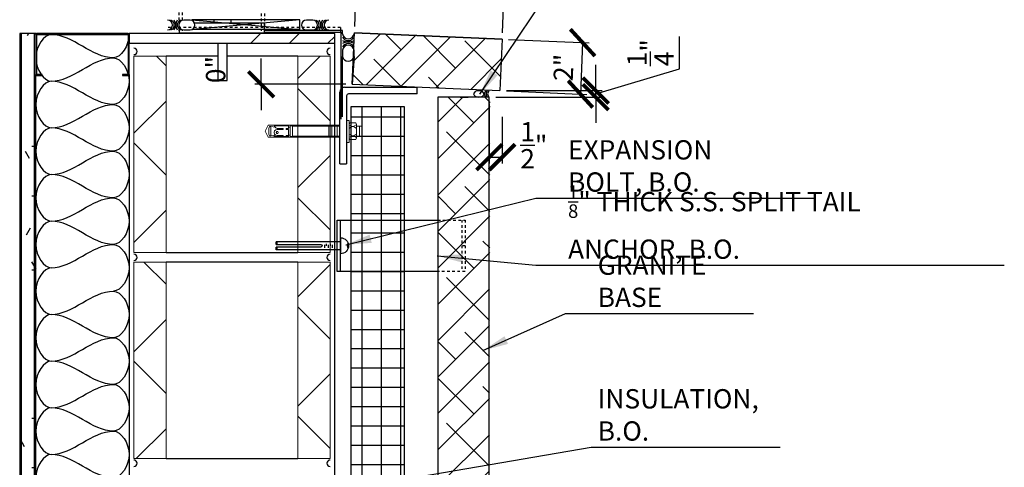
# Model space of a CAD drawing. Units: inches. Extents: x 6686 to 6871, y -27 to 203.
# Drawn here: x 6776 to 6815, y 36 to 54 of the extents above; entities that cross this region are included whole.
import ezdxf

# ---------------------------------------------------------------- set-up
doc = ezdxf.new("R2010")
doc.units = ezdxf.units.IN
doc.header["$MEASUREMENT"] = 0
for name, pattern in [('DASH 1_16_', [0.125, 0.0625, -0.0625]), ('DASHED', [0.75, 0.5, -0.25]), ('HIDDEN4', [0.09375, 0.0625, -0.03125]), ('HIDDEN8', [0.046875, 0.03125, -0.015625])]:
    doc.linetypes.add(name, pattern=pattern)
for name, color, linetype in [('2D_DIM', 7, 'Continuous'), ('2D_DIM @ 8', 7, 'Continuous'), ('ExLightline', 251, 'Continuous'), ('Hardware', 30, 'Continuous'), ('Hatch', 251, 'Continuous'), ('Hatch @ 8', 251, 'Continuous'), ('Hidden', 4, 'DASHED'), ('HIDDEN_LINE4', 15, 'HIDDEN4'), ('Stone', 7, 'Continuous'), ('WALL_ANCHORS', 9, 'Continuous')]:
    doc.layers.add(name, color=color, linetype=linetype)
doc.styles.add('DIM 1', font='dim.shx', dxfattribs={"width": 0.75, "height": 0.09375})
doc.dimstyles.new('BG', dxfattribs={"dimscale": 0, "dimtxt": 0.09375, "dimasz": 0.125, "dimexe": 0.03125, "dimexo": 0.03125, "dimgap": 0.03125, "dimtad": 1, "dimdec": 4, "dimzin": 0, "dimdsep": 46, "dimlunit": 5, "dimtxsty": 'DIM 1', "dimblk": 'ARCHTICK', "dimcen": 0.09375, "dimclrd": 251, "dimclre": 251, "dimclrt": 4, "dimadec": 0, "dimazin": 2, "dimtfac": 1, "dimtdec": 4, "dimtmove": 1, "dimatfit": 3, "dimfxl": 1, "dimtolj": 1, "dimtzin": 0, "dimarcsym": 0})
pattern_1 = [(45, (6750.9273, 1593.4113), (-2.1213203, 2.1213203), []), (135, (6750.9273, 1593.4113), (-2.1213203, -2.1213203), [])]

# ---------------------------------------------------------------- blocks, each defined once
blk = doc.blocks.new('1-2 x 4-InchExpansionBolt')
at = {"layer": 'Hardware', "linetype": 'Continuous'}
blk.add_line((0.5, 0), (-0.5, 0), dxfattribs=at)
at = {"layer": 'Hardware'}
for p, q in [((-0.25, 0), (-0.25, -4)), ((0.25, 0), (0.25, -4)), ((-0.25, -4), (-0.078, -4)), ((0.078, -4), (0.25, -4))]:
    blk.add_line(p, q, dxfattribs=at)
at = {"layer": 'Hardware', "color": 251}
for p, q in [((-0.129, -0.5), (0.059, -0.5)), ((-0.125, -0.741), (0.062, -0.741)), ((-0.121, -0.983), (0.066, -0.983)), ((-0.004, -0.625), (0.121, -0.625)), ((0, -0.866), (0.125, -0.866)), ((-0.25, -3.938), (-0.078, -3.938)), ((0.078, -3.938), (0.25, -3.938))]:
    blk.add_line(p, q, dxfattribs=at)
blk.add_lwpolyline([(0.078, -4), (0.078, -1.225, 1), (-0.078, -1.225), (-0.078, -4)], format="xyb", dxfattribs=at)
at = {"layer": 'Hardware', "linetype": 'Continuous'}
blk.add_arc((0, 0), 0.5, 0, 180, dxfattribs=at)
at = {"layer": 'Hardware', "color": 251, "linetype": 'Continuous'}
blk.add_arc((0, 0.938), 0.5, 249.63587, 290.36413, dxfattribs=at)
blk = doc.blocks.new('NAIL-INSTRAPANCHORPLAN')
at = {"layer": 'Hardware'}
for points in [[(0.25, -4), (0.25, -0.095), (2.25, -0.095), (2.25, -4)], [(0.25, -0.22), (2.25, -0.22)]]:
    blk.add_lwpolyline(points, dxfattribs=at)
at = {"layer": 'Hidden', "linetype": 'HIDDEN8', "ltscale": 0.5}
for p, q in [((0.25, -5.063), (0.25, -4)), ((2.25, -4), (2.25, -5.063)), ((2.25, -4.938), (0.25, -4.938)), ((1.25, -5.063), (1.25, -4.938)), ((2.25, -5.063), (0.25, -5.063))]:
    blk.add_line(p, q, dxfattribs=at)
at = {"layer": 'HIDDEN_LINE4', "xscale": -0.6250000000000001, "yscale": 0.6250000000000001, "zscale": 0.625, "rotation": 179.9999999999999}
blk.add_blockref('1-2 x 4-InchExpansionBolt', (1.25, -0.22), dxfattribs=at)
blk = doc.blocks.new('_ArchTick')
at = {"color": 0, "linetype": 'ByBlock', "const_width": 0.15}
blk.add_lwpolyline([(-0.5, -0.5), (0.5, 0.5)], dxfattribs=at)
blk = doc.blocks.new('*D7')
at = {"layer": '2D_DIM', "color": 251, "lineweight": -2}
for p, q in [((6785.761, 51.181), (6785.761, 52.181)), ((6789.051, 51.181), (6785.511, 51.181)), ((6789.051, 51.181), (6785.511, 51.181)), ((6785.761, 51.181), (6785.761, 50.181))]:
    blk.add_line(p, q, dxfattribs=at)
at = {"layer": 'Defpoints', "color": 0}
for p in [(6785.761, 51.181), (6789.301, 51.181), (6789.301, 51.181)]:
    blk.add_point(p, dxfattribs=at)
at = {"layer": '2D_DIM', "color": 251, "lineweight": -2}
for rotation in [90, 270]:
    blk.add_blockref('_ArchTick', (6785.761, 51.181), dxfattribs=dict(at, rotation=rotation))
at = {"layer": '2D_DIM', "color": 4, "insert": (6783.993, 51.753), "char_height": 0.75, "attachment_point": 5, "rotation": 90, "style": 'DIM 1'}
blk.add_mtext('\\A1;0"', dxfattribs=at)
blk = doc.blocks.new('*D6')
at = {"layer": '2D_DIM', "color": 251, "lineweight": -2}
for p, q in [((6794.627, 50.431), (6794.627, 48.1)), ((6795.127, 49.916), (6795.127, 48.1)), ((6794.627, 48.35), (6795.127, 48.35))]:
    blk.add_line(p, q, dxfattribs=at)
at = {"layer": 'Defpoints', "color": 0}
for p in [(6794.627, 50.681), (6795.127, 50.166), (6795.127, 48.35)]:
    blk.add_point(p, dxfattribs=at)
at = {"layer": '2D_DIM', "color": 251, "lineweight": -2, "rotation": 180}
blk.add_blockref('_ArchTick', (6794.627, 48.35), dxfattribs=at)
at = {"layer": '2D_DIM', "color": 251, "lineweight": -2}
blk.add_blockref('_ArchTick', (6795.127, 48.35), dxfattribs=at)
at = {"layer": '2D_DIM', "color": 4, "insert": (6796.359, 48.813), "char_height": 0.75, "attachment_point": 5, "style": 'DIM 1'}
blk.add_mtext('\\A1;{\\H1x;\\S1/2;}"', dxfattribs=at)
blk = doc.blocks.new('*D8')
at = {"layer": '2D_DIM', "color": 251, "lineweight": -2}
for p, q in [((6795.377, 52.923), (6798.507, 52.788)), ((6798.257, 52.799), (6798.171, 50.801)), ((6795.291, 50.924), (6798.421, 50.79))]:
    blk.add_line(p, q, dxfattribs=at)
at = {"layer": 'Defpoints', "color": 0}
for p in [(6795.127, 52.933), (6795.041, 50.935), (6798.171, 50.801)]:
    blk.add_point(p, dxfattribs=at)
at = {"layer": '2D_DIM', "color": 251, "lineweight": -2}
for p, rotation in [((6798.257, 52.799), 87.54286034786412), ((6798.171, 50.801), 267.5428603478641)]:
    blk.add_blockref('_ArchTick', p, dxfattribs=dict(at, rotation=rotation))
at = {"layer": '2D_DIM', "color": 4, "insert": (6797.518, 51.83), "char_height": 0.75, "attachment_point": 5, "rotation": 87.5429, "style": 'DIM 1'}
blk.add_mtext('\\A1;2"', dxfattribs=at)
blk = doc.blocks.new('*D9')
at = {"layer": '2D_DIM', "color": 251, "lineweight": -2}
for p, q in [((6789.397, 53.429), (6789.505, 55.94)), ((6795.234, 55.444), (6789.494, 55.69)), ((6795.137, 53.183), (6795.245, 55.694))]:
    blk.add_line(p, q, dxfattribs=at)
at = {"layer": 'Defpoints', "color": 0}
for p in [(6789.494, 55.69), (6789.387, 53.18), (6795.127, 52.933)]:
    blk.add_point(p, dxfattribs=at)
at = {"layer": '2D_DIM', "color": 251, "lineweight": -2}
for p, rotation in [((6789.494, 55.69), 177.5428603479176), ((6795.234, 55.444), 357.5428603479176)]:
    blk.add_blockref('_ArchTick', p, dxfattribs=dict(at, rotation=rotation))
at = {"layer": '2D_DIM', "color": 4, "insert": (6792.413, 56.691), "char_height": 0.75, "attachment_point": 5, "rotation": 357.5429, "style": 'DIM 1'}
blk.add_mtext('\\A1;5{\\H1x;\\S3/4;}"', dxfattribs=at)
blk = doc.blocks.new('*D11')
at = {"layer": '2D_DIM', "color": 251, "lineweight": -2}
for p, q in [((6802.015, 51.783), (6802.015, 53.033)), ((6798.765, 50.935), (6798.765, 51.935)), ((6798.765, 50.808), (6802.015, 51.783)), ((6795.291, 50.935), (6799.015, 50.935)), ((6798.765, 50.681), (6798.765, 50.935)), ((6798.765, 50.681), (6798.765, 50.935)), ((6794.877, 50.681), (6799.015, 50.681)), ((6798.765, 50.681), (6798.765, 49.681))]:
    blk.add_line(p, q, dxfattribs=at)
at = {"layer": 'Defpoints', "color": 0}
for p in [(6795.041, 50.935), (6798.765, 50.935), (6794.627, 50.681)]:
    blk.add_point(p, dxfattribs=at)
at = {"layer": '2D_DIM', "color": 251, "lineweight": -2}
for p, rotation in [((6798.765, 50.935), 270), ((6798.765, 50.681), 90)]:
    blk.add_blockref('_ArchTick', p, dxfattribs=dict(at, rotation=rotation))
at = {"layer": '2D_DIM', "color": 4, "insert": (6800.89, 52.408), "char_height": 0.75, "attachment_point": 5, "rotation": 90, "style": 'DIM 1'}
blk.add_mtext('\\A1;{\\H1x;\\S1/4;}"', dxfattribs=at)

msp = doc.modelspace()

# ---------------------------------------------------------------- hatches: boundary and pattern name
at = {"layer": 'ExLightline'}
h = msp.add_hatch(dxfattribs=at)
h.set_pattern_fill('FP_20', color=254, style=0, pattern_type=2)
h.set_pattern_definition([(0, (6750.9273, 1593.4113), (3.84, 0.96), [0.317, -2.563, 0.317, -2.563, -15.36]), (0, (6750.9273, 1593.4113), (3.84, 0.96), [-5.76, 0.317, -5.443, 0.317, -2.563, -6.72]), (0, (6750.9273, 1593.4113), (3.84, 0.96), [-14.4, 0.317, -1.603, 0.317, -4.483]), (120, (6752.3673, 1593.8913), (-2.7513844, 2.84553755), [0.317, -2.563, 0.317, -2.563, -15.36]), (120, (6752.3673, 1593.8913), (-2.7513844, 2.84553755), [-5.76, 0.317, -5.443, 0.317, -2.563, -6.72]), (120, (6752.3673, 1593.8913), (-2.7513844, 2.84553755), [-14.4, 0.317, -1.603, 0.317, -4.483]), (240, (6752.8473, 1595.8113), (-1.0886156, -3.80553755), [0.317, -2.563, 0.317, -2.563, -15.36]), (240, (6752.8473, 1595.8113), (-1.0886156, -3.80553755), [-5.76, 0.317, -5.443, 0.317, -2.563, -6.72]), (240, (6752.8473, 1595.8113), (-1.0886156, -3.80553755), [-14.4, 0.317, -1.603, 0.317, -4.483])])
h.paths.add_polyline_path([(6776.37675, 23.1493), (6777.00175, 23.1493), (6777.00105, 53.1493), (6776.37675, 53.1493), (6776.37675, 23.18055)], flags=0)
h = msp.add_hatch(dxfattribs=at)
h.set_pattern_fill('FP_17', color=254, style=0, pattern_type=2)
h.set_pattern_definition(pattern_1)
h.paths.add_polyline_path([(6780.81425, 44.6459), (6782.06425, 44.6459), (6782.06425, 52.2709), (6780.81425, 52.2709), (6780.81425, 48.5622)], flags=0)
h.paths.add_polyline_path([(6787.18925, 44.6459), (6788.43925, 44.6459), (6788.43925, 52.2709), (6787.18925, 52.2709), (6787.18925, 48.5622)], flags=0)
h = msp.add_hatch(dxfattribs=at)
h.set_pattern_fill('FP_17', color=254, style=0, pattern_type=2)
h.set_pattern_definition(pattern_1)
h.paths.add_polyline_path([(6782.06425, 36.6459), (6782.06425, 44.2709), (6780.81425, 44.2709), (6780.81425, 36.6459)], flags=0)
h.paths.add_polyline_path([(6788.43925, 36.6459), (6788.43925, 44.2709), (6787.18925, 44.2709), (6787.18925, 36.6459)], flags=0)
at = {"layer": 'Hatch'}
h = msp.add_hatch(dxfattribs=at)
h.set_pattern_fill('FP_18', color=256, style=0, pattern_type=2)
h.set_pattern_definition([(45, (9371.1845, 1593.411), (-4.242641, 4.242641), []), (45, (9372.6845, 1593.411), (9e-16, 8.485281), []), (45, (9369.6845, 1593.411), (9e-16, 8.485281), [])])
h.paths.add_polyline_path([(6787.02476, 52.7743), (6788.62675, 52.7743), (6788.62675, 53.1493), (6780.62675, 53.1493), (6780.62675, 52.7743), (6785.78021, 52.7743)], flags=0)
h = msp.add_hatch(dxfattribs=at)
h.set_pattern_fill('FP_21', color=254, style=0, pattern_type=2)
h.set_pattern_definition([(0, (9371.18455, 1593.4113), (0, 0.75), []), (90, (9371.18455, 1593.4113), (-0.75, 0), [])])
h.paths.add_polyline_path([(6789.25175, 18.04892), (6791.32687, 18.04892), (6791.32687, 50.30979), (6789.25175, 50.30979)])
at = {"layer": 'Hatch @ 8'}
h = msp.add_hatch(dxfattribs=at)
h.set_pattern_fill('ANSI38', color=256)
h.set_pattern_definition([(45, (3257.7862, 221.5148), (-0.70710678, 0.70710678), []), (135, (3257.7862, 221.5148), (-2.12132034, 0.70710678), [2.5, -1.5])])
h.paths.add_polyline_path([(6795.04101, 50.93512), (6795.12675, 52.93328), (6789.38655, 53.1796), (6789.30081, 51.18144)])
h = msp.add_hatch(dxfattribs=at)
h.set_pattern_fill('ANSI38', color=256)
h.set_pattern_definition([(45, (3257.7862, 221.5148), (-0.70710678, 0.70710678), []), (135, (3257.7862, 221.5148), (-2.12132034, 0.70710678), [2.5, -1.5])])
h.paths.add_polyline_path([(6792.62675, 18.04892), (6794.62675, 18.04892), (6794.62675, 35.29114), (6794.62675, 35.66375), (6794.65713, 50.68144), (6792.65713, 50.68144)])

# ---------------------------------------------------------------- linework, layer by layer
for p, q in [((6789.30081, 51.18144), (6789.38655, 53.1796)), ((6795.12675, 52.93328), (6795.04101, 50.93512)), ((6789.30081, 51.18144), (6795.04101, 50.93512))]:
    msp.add_line(p, q)
at = {"layer": 'ExLightline', "color": 254, "linetype": 'DASH 1_16_'}
for p, q in [((6782.57808, 53.67115), (6782.57808, 56.93289)), ((6782.70308, 53.67115), (6782.70308, 56.93289)), ((6785.76842, 56.93289), (6785.76842, 53.26257)), ((6785.89342, 56.93289), (6785.89342, 53.25797)), ((6788.84307, 53.38144), (6782.12675, 53.38144)), ((6782.57808, 53.25797), (6782.57808, 53.29615)), ((6782.70308, 53.26257), (6782.70308, 53.29615)), ((6788.84307, 53.38144), (6788.84307, 53.2709)), ((6788.84307, 53.2709), (6788.84307, 53.2088))]:
    msp.add_line(p, q, dxfattribs=at)
at = {"layer": 'ExLightline', "color": 254}
for p, q in [((6783.00175, 53.67115), (6782.75175, 53.67115)), ((6783.06695, 53.67972), (6787.26351, 53.30482)), ((6787.26351, 53.67972), (6783.06695, 53.67972)), ((6783.06695, 53.67972), (6783.06695, 53.65786)), ((6787.26351, 53.67972), (6783.08041, 53.30482)), ((6784.59091, 53.68575), (6783.92841, 53.68575)), ((6783.92841, 53.68575), (6783.92841, 53.55315)), ((6784.59091, 53.55315), (6784.59091, 53.68575)), ((6787.26351, 53.30482), (6787.26351, 53.67972)), ((6787.76842, 53.67115), (6787.51842, 53.67115)), ((6782.57808, 53.29615), (6782.57808, 53.17726)), ((6782.75175, 53.29615), (6783.00175, 53.29615)), ((6787.26351, 53.30482), (6783.06695, 53.30482)), ((6785.89342, 53.55315), (6783.17418, 53.55315)), ((6785.89342, 53.17726), (6785.89342, 53.55315)), ((6788.92523, 53.2709), (6785.89342, 53.2709)), ((6785.89342, 53.2084), (6788.86273, 53.2084)), ((6787.51842, 53.29615), (6787.76842, 53.29615)), ((6788.86273, 53.2084), (6788.86273, 49.82549)), ((6788.92523, 53.13679), (6788.92523, 53.2709)), ((6777.00175, 53.1493), (6776.37675, 53.1493)), ((6776.37675, 53.1493), (6776.37675, 23.1493)), ((6776.43925, 53.1493), (6776.43925, 23.1493)), ((6776.93925, 53.1493), (6776.93925, 23.1493)), ((6777.00175, 53.11805), (6777.00175, 53.1493)), ((6777.00175, 53.11805), (6777.00175, 51.55555)), ((6780.5955, 53.1493), (6777.033, 53.1493)), ((6777.03691, 51.55946), (6777.03691, 53.11414)), ((6777.03691, 53.11414), (6780.59159, 53.11414)), ((6780.59159, 53.11414), (6780.59159, 51.55946)), ((6788.62675, 53.1493), (6780.62675, 53.1493)), ((6780.62675, 53.1493), (6780.62675, 52.7743)), ((6782.57808, 53.17726), (6785.89342, 53.17726)), ((6784.07784, 53.17726), (6784.07784, 53.1493)), ((6784.44455, 53.1493), (6784.44455, 53.17726)), ((6788.62675, 52.7743), (6788.62675, 53.1493)), ((6795.12675, 52.93328), (6789.38655, 53.1796)), ((6780.62675, 51.55555), (6780.62675, 52.7743)), ((6780.62675, 52.7743), (6788.62675, 52.7743)), ((6784.07784, 52.7743), (6784.07784, 51.32357)), ((6784.44455, 51.32357), (6784.44455, 52.7743)), ((6788.62675, 23.1493), (6788.62675, 52.7743)), ((6788.92581, 52.51179), (6788.92581, 52.26179)), ((6789.37097, 52.26179), (6789.37097, 52.51179)), ((6784.07784, 52.2709), (6782.06425, 52.2709)), ((6787.18925, 52.2709), (6784.44455, 52.2709)), ((6788.92523, 49.91614), (6788.92523, 52.26179)), ((6789.37097, 52.26179), (6789.30081, 51.18144)), ((6777.00175, 24.74305), (6777.00175, 51.55555)), ((6777.033, 51.5243), (6777.25175, 51.5243)), ((6777.25175, 51.55946), (6777.03691, 51.55946)), ((6777.25175, 51.5243), (6777.25175, 51.55946)), ((6780.59159, 51.55946), (6780.37675, 51.55946)), ((6780.37675, 51.55946), (6780.37675, 51.5243)), ((6780.37675, 51.5243), (6780.5955, 51.5243)), ((6780.62675, 51.55555), (6780.62675, 24.74305)), ((6784.07784, 51.32357), (6784.44455, 51.32357)), ((6793.50088, 50.68144), (6793.81338, 50.68144)), ((6791.32687, 50.30979), (6789.25175, 50.30979)), ((6789.25175, 50.30979), (6789.25175, 18.04892)), ((6791.32687, 50.30979), (6789.25175, 50.30979)), ((6791.32687, 18.04892), (6791.32687, 50.30979)), ((6782.06425, 44.6459), (6787.18925, 44.6459)), ((6787.18925, 44.2709), (6782.06425, 44.2709)), ((6782.06425, 36.6459), (6787.18925, 36.6459))]:
    msp.add_line(p, q, dxfattribs=at)
at = {"layer": 'ExLightline', "color": 254, "lineweight": 18}
for p, q in [((6782.06425, 52.2709), (6780.81425, 52.2709)), ((6780.81425, 52.2709), (6780.81425, 44.6459)), ((6782.06425, 52.2709), (6782.06425, 44.6459)), ((6788.43925, 52.2709), (6787.18925, 52.2709)), ((6787.18925, 44.6459), (6787.18925, 52.2709)), ((6788.43925, 44.6459), (6788.43925, 52.2709)), ((6780.81425, 44.6459), (6782.06425, 44.6459)), ((6787.18925, 44.6459), (6788.43925, 44.6459)), ((6782.06425, 44.2709), (6780.81425, 44.2709)), ((6780.81425, 44.2709), (6780.81425, 36.6459)), ((6782.06425, 44.2709), (6782.06425, 36.6459)), ((6788.43925, 44.2709), (6787.18925, 44.2709)), ((6787.18925, 36.6459), (6787.18925, 44.2709)), ((6788.43925, 36.6459), (6788.43925, 44.2709)), ((6780.81425, 36.6459), (6782.06425, 36.6459)), ((6787.18925, 36.6459), (6788.43925, 36.6459))]:
    msp.add_line(p, q, dxfattribs=at)
at = {"layer": 'ExLightline', "color": 254}
for centre, radius, start, end in [((6782.12675, 53.48365), 0.1875, 270, 90), ((6782.18925, 53.48365), 0.19764, 288.434949, 71.565051), ((6782.12675, 53.48365), 0.3125, 323.130102, 36.869898), ((6782.75175, 53.48365), 0.3125, 143.130102, 216.869898), ((6782.70488, 53.48365), 0.20312, 112.619865, 247.380135), ((6782.75175, 53.48365), 0.1875, 90, 270), ((6783.00175, 53.48365), 0.1875, 270, 90), ((6787.51842, 53.48365), 0.1875, 90, 270), ((6787.76842, 53.48365), 0.1875, 270, 90), ((6787.81529, 53.48365), 0.20312, 292.619865, 67.380135), ((6787.76842, 53.48365), 0.3125, 323.130102, 36.869898), ((6788.39342, 53.48365), 0.3125, 143.130102, 216.869898), ((6788.33092, 53.48365), 0.19764, 108.434949, 251.565051), ((6788.39342, 53.48365), 0.1875, 90, 270), ((6777.033, 53.11805), 0.03125, 90, 180), ((6780.5955, 53.11805), 0.03125, 0, 90), ((6789.14839, 53.17516), 0.22587, 189.779598, 350.220402), ((6789.14839, 53.12752), 0.25087, 207.471522, 332.528478), ((6789.14839, 53.25189), 0.4276, 238.631135, 301.368865), ((6789.14839, 52.3967), 0.4276, 58.631135, 121.368865), ((6780.81425, 52.4584), 0.125, 270, 90), ((6788.43925, 52.4584), 0.125, 90, 270), ((6789.14839, 52.50112), 0.26067, 31.363882, 148.636118), ((6789.14839, 52.47343), 0.22587, 9.779598, 170.220402), ((6789.14839, 52.30016), 0.22587, 189.779598, 350.220402), ((6777.033, 51.55555), 0.03125, 180, 270), ((6780.5955, 51.55555), 0.03125, 270, 0), ((6794.5955, 50.80644), 0.15625, 126.869898, 233.130102), ((6794.658, 50.80644), 0.15625, 126.869898, 233.130102), ((6794.7205, 50.80644), 0.15625, 126.869898, 233.130102), ((6780.81425, 44.4584), 0.125, 270, 90), ((6788.43925, 44.4584), 0.125, 90, 270), ((6780.81425, 36.4584), 0.125, 270, 90), ((6788.43925, 36.4584), 0.125, 90, 270)]:
    msp.add_arc(centre, radius, start, end, dxfattribs=at)
at = {"layer": 'ExLightline', "color": 254, "extrusion": (0, 0, -1)}
msp.add_ellipse((6794.2215, 50.80644), major_axis=(0.20138, 0), ratio=0.62071649, dxfattribs=at)
at = {"layer": 'ExLightline', "color": 254}
for points in [[(6777.60592, 53.11414), (6777.32111, 53.11414), (6776.68239, 52.20789), (6777.32111, 51.30164), (6777.60592, 51.30164)], [(6780.02258, 52.20789), (6779.19224, 52.20789), (6778.43627, 53.11414), (6777.60592, 53.11414)], [(6780.62675, 53.11414), (6780.62675, 52.68693), (6780.30739, 52.20789), (6780.02258, 52.20789)], [(6777.60592, 51.30164), (6778.43627, 51.30164), (6779.19224, 52.20789), (6780.02258, 52.20789)], [(6780.02258, 52.20789), (6780.30739, 52.20789), (6780.94611, 51.30164), (6780.30739, 50.39539), (6780.02258, 50.39539)], [(6777.60592, 51.30164), (6777.32111, 51.30164), (6776.68239, 50.39539), (6777.32111, 49.48914), (6777.60592, 49.48914)], [(6780.02258, 50.39539), (6779.19224, 50.39539), (6778.43627, 51.30164), (6777.60592, 51.30164)], [(6777.60592, 49.48914), (6778.43627, 49.48914), (6779.19224, 50.39539), (6780.02258, 50.39539)], [(6780.02258, 50.39539), (6780.30739, 50.39539), (6780.94611, 49.48914), (6780.30739, 48.58289), (6780.02258, 48.58289)], [(6777.60592, 49.48914), (6777.32111, 49.48914), (6776.68239, 48.58289), (6777.32111, 47.67664), (6777.60592, 47.67664)], [(6780.02258, 48.58289), (6779.19224, 48.58289), (6778.43627, 49.48914), (6777.60592, 49.48914)], [(6777.60592, 47.67664), (6778.43627, 47.67664), (6779.19224, 48.58289), (6780.02258, 48.58289)], [(6780.02258, 48.58289), (6780.30739, 48.58289), (6780.94611, 47.67664), (6780.30739, 46.77039), (6780.02258, 46.77039)], [(6777.60592, 47.67664), (6777.32111, 47.67664), (6776.68239, 46.77039), (6777.32111, 45.86414), (6777.60592, 45.86414)], [(6780.02258, 46.77039), (6779.19224, 46.77039), (6778.43627, 47.67664), (6777.60592, 47.67664)], [(6777.60592, 45.86414), (6778.43627, 45.86414), (6779.19224, 46.77039), (6780.02258, 46.77039)], [(6780.02258, 46.77039), (6780.30739, 46.77039), (6780.94611, 45.86414), (6780.30739, 44.95789), (6780.02258, 44.95789)], [(6777.60592, 45.86414), (6777.32111, 45.86414), (6776.68239, 44.95789), (6777.32111, 44.05164), (6777.60592, 44.05164)], [(6780.02258, 44.95789), (6779.19224, 44.95789), (6778.43627, 45.86414), (6777.60592, 45.86414)], [(6777.60592, 44.05164), (6778.43627, 44.05164), (6779.19224, 44.95789), (6780.02258, 44.95789)], [(6780.02258, 44.95789), (6780.30739, 44.95789), (6780.94611, 44.05164), (6780.30739, 43.14539), (6780.02258, 43.14539)], [(6777.60592, 44.05164), (6777.32111, 44.05164), (6776.68239, 43.14539), (6777.32111, 42.23914), (6777.60592, 42.23914)], [(6777.60592, 42.23914), (6778.43627, 42.23914), (6779.19224, 43.14539), (6780.02258, 43.14539)], [(6780.02258, 43.14539), (6780.30739, 43.14539), (6780.94611, 42.23914), (6780.30739, 41.33289), (6780.02258, 41.33289)], [(6777.60592, 42.23914), (6777.32111, 42.23914), (6776.68239, 41.33289), (6777.32111, 40.42664), (6777.60592, 40.42664)], [(6780.02258, 41.33289), (6779.19224, 41.33289), (6778.43627, 42.23914), (6777.60592, 42.23914)], [(6777.60592, 40.42664), (6778.43627, 40.42664), (6779.19224, 41.33289), (6780.02258, 41.33289)], [(6780.02258, 41.33289), (6780.30739, 41.33289), (6780.94611, 40.42664), (6780.30739, 39.52039), (6780.02258, 39.52039)], [(6777.60592, 40.42664), (6777.32111, 40.42664), (6776.68239, 39.52039), (6777.32111, 38.61414), (6777.60592, 38.61414)], [(6780.02258, 39.52039), (6779.19224, 39.52039), (6778.43627, 40.42664), (6777.60592, 40.42664)], [(6777.60592, 38.61414), (6778.43627, 38.61414), (6779.19224, 39.52039), (6780.02258, 39.52039)], [(6780.02258, 39.52039), (6780.30739, 39.52039), (6780.94611, 38.61414), (6780.30739, 37.70789), (6780.02258, 37.70789)], [(6777.60592, 38.61414), (6777.32111, 38.61414), (6776.68239, 37.70789), (6777.32111, 36.80164), (6777.60592, 36.80164)], [(6780.02258, 37.70789), (6779.19224, 37.70789), (6778.43627, 38.61414), (6777.60592, 38.61414)], [(6777.60592, 36.80164), (6778.43627, 36.80164), (6779.19224, 37.70789), (6780.02258, 37.70789)], [(6780.02258, 37.70789), (6780.30739, 37.70789), (6780.94611, 36.80164), (6780.30739, 35.89539), (6780.02258, 35.89539)], [(6777.60592, 36.80164), (6777.32111, 36.80164), (6776.68239, 35.89539), (6777.32111, 34.98914), (6777.60592, 34.98914)], [(6780.02258, 35.89539), (6779.19224, 35.89539), (6778.43627, 36.80164), (6777.60592, 36.80164)]]:
    msp.add_open_spline(points, degree=3, dxfattribs=at)
at = {"layer": 'Hardware'}
for p, q in [((6789.01107, 51.06545), (6791.82356, 51.06542)), ((6791.82356, 50.81541), (6791.82356, 51.06542)), ((6788.82354, 48.08654), (6788.82356, 50.87795)), ((6789.07356, 50.69076), (6789.07354, 48.08654)), ((6791.82356, 50.81541), (6789.19856, 50.81545)), ((6788.82354, 48.08654), (6789.07354, 48.08654))]:
    msp.add_line(p, q, dxfattribs=at)
at = {"layer": 'Hardware', "lineweight": 20}
for points in [[(6789.07355, 48.92358), (6789.07355, 49.77691), (6789.18022, 49.77691), (6789.18022, 48.92358)], [(6786.06354, 49.24358), (6786.06354, 49.47025), (6786.09021, 49.53691), (6786.14354, 49.53691), (6786.14354, 49.17691), (6786.09021, 49.17691)], [(6786.98354, 49.15025), (6786.98354, 49.56358), (6786.89021, 49.56358), (6786.89021, 49.15025)], [(6786.42354, 49.31025), (6786.41021, 49.35025), (6786.37021, 49.35025), (6786.34354, 49.31025), (6786.37021, 49.27025), (6786.41021, 49.27025)]]:
    msp.add_lwpolyline(points, close=True, dxfattribs=at)
for points in [[(6788.82354, 49.59025), (6786.03687, 49.59025), (6785.91687, 49.36358), (6786.03687, 49.12358), (6788.82354, 49.12358)], [(6786.14354, 49.53691), (6786.30354, 49.51025)], [(6786.26354, 49.19025), (6786.26354, 49.15025), (6786.82354, 49.15025), (6786.82354, 49.43025), (6786.73021, 49.43025), (6786.73021, 49.47025), (6786.82354, 49.47025), (6786.82354, 49.56358), (6786.26354, 49.56358), (6786.29021, 49.52358), (6786.33021, 49.48358), (6786.38354, 49.47025), (6786.62354, 49.47025), (6786.62354, 49.43025), (6786.38354, 49.43025), (6786.33021, 49.41691), (6786.27687, 49.37691), (6786.26354, 49.31025), (6786.27687, 49.24358), (6786.33021, 49.20358), (6786.38354, 49.19025), (6786.62354, 49.19025), (6786.62354, 49.15025)], [(6786.89021, 49.51025), (6786.82354, 49.51025)], [(6788.82354, 49.55025), (6786.98354, 49.55025)], [(6788.39687, 49.55025), (6788.39687, 49.16358)], [(6788.50354, 49.16358), (6788.50354, 49.55025)], [(6788.61021, 49.16358), (6788.61021, 49.55025)], [(6788.71687, 49.16358), (6788.71687, 49.55025)], [(6786.14354, 49.17691), (6786.30354, 49.20358)], [(6786.82354, 49.19025), (6786.73021, 49.19025), (6786.73021, 49.15025)], [(6786.89021, 49.20358), (6786.82354, 49.20358)], [(6786.98354, 49.16358), (6788.82354, 49.16358)]]:
    msp.add_lwpolyline(points, dxfattribs=at)
at = {"layer": 'Hardware', "lineweight": 20, "elevation": 0}
for points in [[(6789.18022, 49.09691), (6789.20688, 49.03025), (6789.44688, 49.03025), (6789.47355, 49.09691), (6789.47355, 49.61691), (6789.44688, 49.68358), (6789.20688, 49.68358), (6789.18022, 49.61691)], [(6789.27355, 49.52358), (6789.18022, 49.47025)], [(6789.19355, 49.59025), (6789.27355, 49.55025)], [(6789.36688, 49.53691), (6789.27355, 49.53691)], [(6789.36688, 49.55025), (6789.46022, 49.60358)], [(6789.47355, 49.47025), (6789.38022, 49.52358)], [(6789.47355, 49.16358), (6789.68688, 49.16358), (6789.68688, 49.55025), (6789.47355, 49.55025)], [(6789.58022, 49.55025), (6789.58022, 49.16358)], [(6789.19355, 49.24358), (6789.28688, 49.19025)], [(6789.27355, 49.16358), (6789.19355, 49.12358)], [(6789.36688, 49.17691), (6789.27355, 49.17691)], [(6789.36688, 49.19025), (6789.46022, 49.24358)], [(6789.46022, 49.11025), (6789.36688, 49.16358)]]:
    msp.add_lwpolyline(points, dxfattribs=at)
at = {"layer": 'Hardware'}
for centre, radius, start, end in [((6789.01106, 50.87795), 0.1875, 89.998791, 179.99905), ((6789.19856, 50.69045), 0.125, 89.998738, 179.999031)]:
    msp.add_arc(centre, radius, start, end, dxfattribs=at)
at = {"layer": 'Stone'}
msp.add_lwpolyline([(6789.30081, 51.18144), (6789.38655, 53.1796), (6795.12675, 52.93328), (6795.04101, 50.93512)], dxfattribs=at)
msp.add_lwpolyline([(6794.62675, 35.66375), (6794.62675, 50.68144), (6792.62675, 50.68144), (6792.62675, 18.04892), (6794.62675, 18.04892), (6794.62675, 35.66375)], close=True, dxfattribs=at)

# ---------------------------------------------------------------- block references
at = {"layer": 'WALL_ANCHORS', "rotation": 90.00000000000003}
msp.add_blockref('NAIL-INSTRAPANCHORPLAN', (6788.62675, 43.65887), dxfattribs=at)

# ---------------------------------------------------------------- texts
at = {"layer": '2D_DIM @ 8', "color": 4, "char_height": 0.75, "attachment_point": 7, "style": 'DIM 1'}
for s, insert in [('\\A1;EXPANSION BOLT, B.O.', (6797.69004, 47.00956)), ('\\A1;{\\H0.7x;\\S1/8;}" THICK S.S. SPLIT TAIL ANCHOR, B.O.', (6797.69004, 44.40095)), ('\\A1;GRANITE BASE', (6798.84187, 42.52959)), ('\\A1;INSULATION, B.O.', (6798.84187, 37.33769))]:
    msp.add_mtext(s, dxfattribs=dict(at, insert=insert))

# ---------------------------------------------------------------- dimensions: what is measured, and where the dimension line sits
at = {"layer": '2D_DIM @ 8'}
for p2, distance, picture, middle in [((6789.38655, 53.1796), -2.51287, '*D9', (6792.41261, 56.69097)), ((6795.04101, 50.93512), 3.13295, '*D8', (6797.51816, 51.82974))]:
    dim = msp.add_aligned_dim(p1=(6795.12675, 52.93328), p2=p2, distance=distance, dimstyle='BG', override={"dimscale": 8, "dimpost": '"', "dimtix": 0, "dimtofl": 1, "dimtmove": 1, "dimatfit": 3}, dxfattribs=at)
    dim.commit()
    dim.dimension.update_dxf_attribs({"geometry": picture, "text_midpoint": middle})
for base, p1, p2, picture, middle in [((6798.76503, 50.93512), (6794.62675, 50.68144), (6795.04101, 50.93512), '*D11', (6800.89003, 52.03328)), ((6785.7612240333, 51.1814431487), (6789.300805349, 51.1814431487), (6789.300805349, 51.1814431487), '*D7', (6783.9933668905, 51.7528717202))]:
    dim = msp.add_linear_dim(base=base, p1=p1, p2=p2, angle=90, dimstyle='BG', override={"dimscale": 8, "dimpost": '"', "dimtix": 0, "dimtofl": 1, "dimtmove": 1, "dimatfit": 3}, dxfattribs=at)
    dim.commit()
    dim.dimension.update_dxf_attribs({"geometry": picture, "text_midpoint": middle})
dim = msp.add_linear_dim(base=(6795.12675, 48.34993), p1=(6794.62675, 50.68144), p2=(6795.12675, 50.16614), dimstyle='BG', override={"dimscale": 8, "dimpost": '"', "dimtix": 0, "dimtofl": 1, "dimtmove": 1, "dimatfit": 3}, dxfattribs=at)
dim.commit()
dim.dimension.update_dxf_attribs({"geometry": '*D6', "text_midpoint": (6796.35882, 47.68798), "dimtype": 160})

# ---------------------------------------------------------------- leaders
at = {"layer": '2D_DIM @ 8', "annotation_type": 0, "has_hookline": 1, "hookline_direction": 0}
for points, text_width in [([(6794.2588, 50.79333), (6798.47356, 57.08741), (6801.22918, 57.08741)], 12.13393), ([(6789.04685, 44.94273), (6796.44004, 46.75956), (6797.44004, 46.75956)], 9.5625), ([(6792.60376, 44.51355), (6796.44004, 44.15095), (6797.44004, 44.15095)], 16.95536), ([(6794.37675, 40.83475), (6797.59187, 42.27959), (6798.59187, 42.27959)], 6.05357), ([(6790.20625, 35.64285), (6798.59187, 37.08769)], 7.09821)]:
    msp.add_leader(points, dimstyle='BG', override={"dimscale": 8}, dxfattribs=dict(at, text_width=text_width))

doc.saveas('drawing.dxf')
